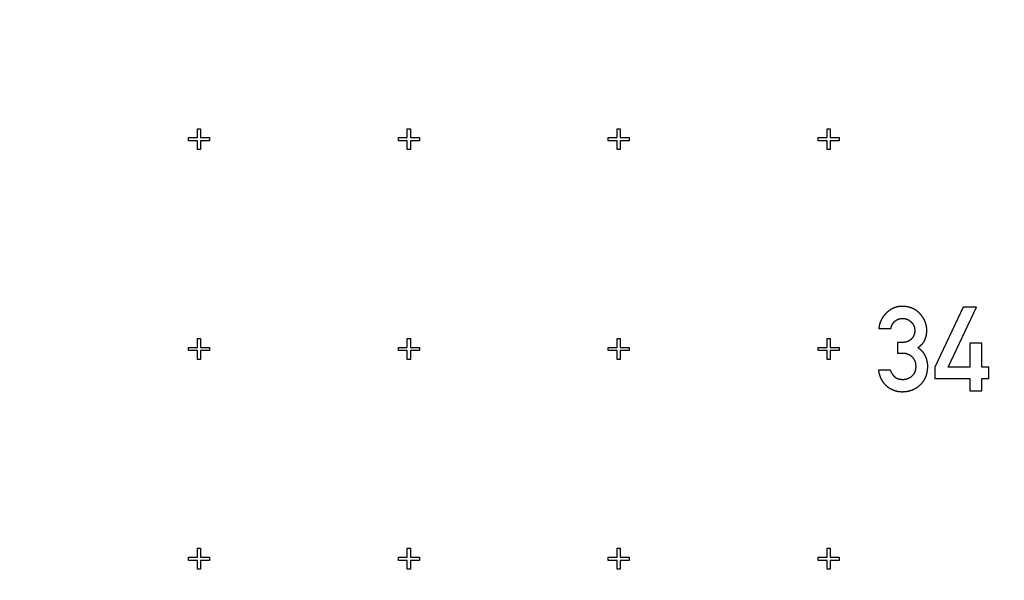
# Model space of a CAD drawing. Extents: x 0 to 420, y 0 to 297.
# Drawn here: x 210 to 215, y 147 to 150 of the extents above; entities that cross this region are included whole.
import ezdxf

# ---------------------------------------------------------------- set-up
doc = ezdxf.new("R2010")
doc.units = 0
doc.header["$LTSCALE"] = 23.1
doc.linetypes.add('PHANTOM', pattern=[0.8, 0.45, -0.05, 0.1, -0.05, 0.1, -0.05])
doc.layers.get('0').update_dxf_attribs({"linetype": 'CONTINUOUS'})
doc.layers.add('DEFAULT_3', color=7, linetype='PHANTOM')

msp = doc.modelspace()

# ---------------------------------------------------------------- linework, layer by layer
at = {"color": 7, "linetype": 'CONTINUOUS'}
for p, q in [((211.2691, 149.3053), (211.2841, 149.3053)), ((211.2691, 149.2628), (211.2691, 149.3053)), ((211.2841, 149.3053), (211.2841, 149.2628)), ((212.2691, 149.3053), (212.2841, 149.3053)), ((212.2691, 149.2628), (212.2691, 149.3053)), ((212.2841, 149.3053), (212.2841, 149.2628)), ((213.2691, 149.3053), (213.2841, 149.3053)), ((213.2691, 149.2628), (213.2691, 149.3053)), ((213.2841, 149.3053), (213.2841, 149.2628)), ((214.2691, 149.3053), (214.2841, 149.3053)), ((214.2691, 149.2628), (214.2691, 149.3053)), ((214.2841, 149.3053), (214.2841, 149.2628)), ((211.2266, 149.2628), (211.2691, 149.2628)), ((211.2266, 149.2478), (211.2266, 149.2628)), ((211.2691, 149.2478), (211.2266, 149.2478)), ((211.2691, 149.2053), (211.2691, 149.2478)), ((211.2841, 149.2628), (211.3266, 149.2628)), ((211.3266, 149.2478), (211.2841, 149.2478)), ((211.2841, 149.2478), (211.2841, 149.2053)), ((211.3266, 149.2628), (211.3266, 149.2478)), ((212.2266, 149.2628), (212.2691, 149.2628)), ((212.2266, 149.2478), (212.2266, 149.2628)), ((212.2691, 149.2478), (212.2266, 149.2478)), ((212.2691, 149.2053), (212.2691, 149.2478)), ((212.2841, 149.2628), (212.3266, 149.2628)), ((212.3266, 149.2478), (212.2841, 149.2478)), ((212.2841, 149.2478), (212.2841, 149.2053)), ((212.3266, 149.2628), (212.3266, 149.2478)), ((213.2266, 149.2628), (213.2691, 149.2628)), ((213.2266, 149.2478), (213.2266, 149.2628)), ((213.2691, 149.2478), (213.2266, 149.2478)), ((213.2691, 149.2053), (213.2691, 149.2478)), ((213.2841, 149.2628), (213.3266, 149.2628)), ((213.3266, 149.2478), (213.2841, 149.2478)), ((213.2841, 149.2478), (213.2841, 149.2053)), ((213.3266, 149.2628), (213.3266, 149.2478)), ((214.2266, 149.2628), (214.2691, 149.2628)), ((214.2266, 149.2478), (214.2266, 149.2628)), ((214.2691, 149.2478), (214.2266, 149.2478)), ((214.2691, 149.2053), (214.2691, 149.2478)), ((214.2841, 149.2628), (214.3266, 149.2628)), ((214.3266, 149.2478), (214.2841, 149.2478)), ((214.2841, 149.2478), (214.2841, 149.2053)), ((214.3266, 149.2628), (214.3266, 149.2478)), ((211.2841, 149.2053), (211.2691, 149.2053)), ((212.2841, 149.2053), (212.2691, 149.2053)), ((213.2841, 149.2053), (213.2691, 149.2053)), ((214.2841, 149.2053), (214.2691, 149.2053)), ((214.9169, 148.4548), (214.783, 148.1684)), ((214.8456, 148.1684), (214.9808, 148.4548)), ((214.9808, 148.4548), (214.9169, 148.4548)), ((214.5161, 148.3527), (214.5734, 148.3527)), ((211.2691, 148.3053), (211.2841, 148.3053)), ((211.2691, 148.2628), (211.2691, 148.3053)), ((211.2841, 148.3053), (211.2841, 148.2628)), ((212.2691, 148.3053), (212.2841, 148.3053)), ((212.2691, 148.2628), (212.2691, 148.3053)), ((212.2841, 148.3053), (212.2841, 148.2628)), ((213.2691, 148.3053), (213.2841, 148.3053)), ((213.2691, 148.2628), (213.2691, 148.3053)), ((213.2841, 148.3053), (213.2841, 148.2628)), ((214.2691, 148.3053), (214.2841, 148.3053)), ((214.2691, 148.2628), (214.2691, 148.3053)), ((214.2841, 148.3053), (214.2841, 148.2628)), ((211.2266, 148.2628), (211.2691, 148.2628)), ((211.2266, 148.2478), (211.2266, 148.2628)), ((211.2691, 148.2478), (211.2266, 148.2478)), ((211.2691, 148.2053), (211.2691, 148.2478)), ((211.2841, 148.2628), (211.3266, 148.2628)), ((211.3266, 148.2478), (211.2841, 148.2478)), ((211.2841, 148.2478), (211.2841, 148.2053)), ((211.3266, 148.2628), (211.3266, 148.2478)), ((212.2266, 148.2628), (212.2691, 148.2628)), ((212.2266, 148.2478), (212.2266, 148.2628)), ((212.2691, 148.2478), (212.2266, 148.2478)), ((212.2691, 148.2053), (212.2691, 148.2478)), ((212.2841, 148.2628), (212.3266, 148.2628)), ((212.3266, 148.2478), (212.2841, 148.2478)), ((212.2841, 148.2478), (212.2841, 148.2053)), ((212.3266, 148.2628), (212.3266, 148.2478)), ((213.2266, 148.2628), (213.2691, 148.2628)), ((213.2266, 148.2478), (213.2266, 148.2628)), ((213.2691, 148.2478), (213.2266, 148.2478)), ((213.2691, 148.2053), (213.2691, 148.2478)), ((213.2841, 148.2628), (213.3266, 148.2628)), ((213.3266, 148.2478), (213.2841, 148.2478)), ((213.2841, 148.2478), (213.2841, 148.2053)), ((213.3266, 148.2628), (213.3266, 148.2478)), ((214.2266, 148.2628), (214.2691, 148.2628)), ((214.2266, 148.2478), (214.2266, 148.2628)), ((214.2691, 148.2478), (214.2266, 148.2478)), ((214.2691, 148.2053), (214.2691, 148.2478)), ((214.2841, 148.2628), (214.3266, 148.2628)), ((214.3266, 148.2478), (214.2841, 148.2478)), ((214.2841, 148.2478), (214.2841, 148.2053)), ((214.3266, 148.2628), (214.3266, 148.2478)), ((214.6253, 148.2863), (214.6055, 148.2863)), ((214.6055, 148.2863), (214.6055, 148.2359)), ((215.0072, 148.2836), (214.9498, 148.2836)), ((214.9498, 148.2836), (214.9498, 148.1684)), ((215.0072, 148.1684), (215.0072, 148.2836)), ((211.2841, 148.2053), (211.2691, 148.2053)), ((212.2841, 148.2053), (212.2691, 148.2053)), ((213.2841, 148.2053), (213.2691, 148.2053)), ((214.2841, 148.2053), (214.2691, 148.2053)), ((214.6055, 148.2359), (214.6297, 148.2359)), ((214.5712, 148.1544), (214.5139, 148.1544)), ((214.783, 148.1684), (214.783, 148.1143)), ((214.9498, 148.1684), (214.8456, 148.1684)), ((215.0393, 148.1684), (215.0072, 148.1684)), ((215.0393, 148.1143), (215.0393, 148.1684)), ((214.783, 148.1143), (214.9498, 148.1143)), ((214.9498, 148.1143), (214.9498, 148.0551)), ((215.0072, 148.1143), (215.0393, 148.1143)), ((215.0072, 148.0551), (215.0072, 148.1143)), ((214.9498, 148.0551), (215.0072, 148.0551)), ((211.2691, 147.3053), (211.2841, 147.3053)), ((211.2691, 147.2628), (211.2691, 147.3053)), ((211.2841, 147.3053), (211.2841, 147.2628)), ((212.2691, 147.3053), (212.2841, 147.3053)), ((212.2691, 147.2628), (212.2691, 147.3053)), ((212.2841, 147.3053), (212.2841, 147.2628)), ((213.2691, 147.3053), (213.2841, 147.3053)), ((213.2691, 147.2628), (213.2691, 147.3053)), ((213.2841, 147.3053), (213.2841, 147.2628)), ((214.2691, 147.3053), (214.2841, 147.3053)), ((214.2691, 147.2628), (214.2691, 147.3053)), ((214.2841, 147.3053), (214.2841, 147.2628)), ((211.2266, 147.2628), (211.2691, 147.2628)), ((211.2266, 147.2478), (211.2266, 147.2628)), ((211.2841, 147.2628), (211.3266, 147.2628)), ((211.3266, 147.2628), (211.3266, 147.2478)), ((212.2266, 147.2628), (212.2691, 147.2628)), ((212.2266, 147.2478), (212.2266, 147.2628)), ((212.2841, 147.2628), (212.3266, 147.2628)), ((212.3266, 147.2628), (212.3266, 147.2478)), ((213.2266, 147.2628), (213.2691, 147.2628)), ((213.2266, 147.2478), (213.2266, 147.2628)), ((213.2841, 147.2628), (213.3266, 147.2628)), ((213.3266, 147.2628), (213.3266, 147.2478)), ((214.2266, 147.2628), (214.2691, 147.2628)), ((214.2266, 147.2478), (214.2266, 147.2628)), ((214.2841, 147.2628), (214.3266, 147.2628)), ((214.3266, 147.2628), (214.3266, 147.2478)), ((211.2691, 147.2478), (211.2266, 147.2478)), ((211.2691, 147.2053), (211.2691, 147.2478)), ((211.3266, 147.2478), (211.2841, 147.2478)), ((211.2841, 147.2478), (211.2841, 147.2053)), ((212.2691, 147.2478), (212.2266, 147.2478)), ((212.2691, 147.2053), (212.2691, 147.2478)), ((212.3266, 147.2478), (212.2841, 147.2478)), ((212.2841, 147.2478), (212.2841, 147.2053)), ((213.2691, 147.2478), (213.2266, 147.2478)), ((213.2691, 147.2053), (213.2691, 147.2478)), ((213.3266, 147.2478), (213.2841, 147.2478)), ((213.2841, 147.2478), (213.2841, 147.2053)), ((214.2691, 147.2478), (214.2266, 147.2478)), ((214.2691, 147.2053), (214.2691, 147.2478)), ((214.3266, 147.2478), (214.2841, 147.2478)), ((214.2841, 147.2478), (214.2841, 147.2053)), ((211.2841, 147.2053), (211.2691, 147.2053)), ((212.2841, 147.2053), (212.2691, 147.2053)), ((213.2841, 147.2053), (213.2691, 147.2053)), ((214.2841, 147.2053), (214.2691, 147.2053))]:
    msp.add_line(p, q, dxfattribs=at)
for points in [[(214.6264, 148.4583), (214.625, 148.4583), (214.6236, 148.4583), (214.6222, 148.4583), (214.6208, 148.4582), (214.6195, 148.4581), (214.6181, 148.458), (214.6168, 148.4579), (214.6155, 148.4578), (214.6142, 148.4577), (214.6128, 148.4575), (214.6115, 148.4573), (214.6103, 148.4572), (214.609, 148.457), (214.6077, 148.4567), (214.6064, 148.4565), (214.6052, 148.4563), (214.6039, 148.456), (214.6027, 148.4557), (214.6015, 148.4554), (214.6002, 148.4551), (214.599, 148.4548), (214.5978, 148.4544), (214.5966, 148.4541), (214.5954, 148.4537), (214.5942, 148.4533), (214.593, 148.4529), (214.5918, 148.4525), (214.5906, 148.4521), (214.5894, 148.4516), (214.5882, 148.4512), (214.5871, 148.4507), (214.5859, 148.4502), (214.5847, 148.4497), (214.5836, 148.4492), (214.5824, 148.4486), (214.5812, 148.4481), (214.5801, 148.4475), (214.5789, 148.4469), (214.5778, 148.4463), (214.5766, 148.4456), (214.5755, 148.445), (214.5743, 148.4443), (214.5732, 148.4436), (214.572, 148.4429), (214.5709, 148.4422), (214.5698, 148.4415), (214.5686, 148.4407), (214.5675, 148.4399), (214.5663, 148.4391), (214.5652, 148.4383), (214.5641, 148.4374), (214.5629, 148.4366), (214.5618, 148.4357), (214.5606, 148.4347), (214.5595, 148.4338), (214.5584, 148.4328), (214.5572, 148.4319), (214.5561, 148.4308), (214.5549, 148.4298), (214.5538, 148.4287), (214.5526, 148.4276), (214.5515, 148.4265)], [(214.712, 148.423), (214.711, 148.424), (214.7101, 148.425), (214.7091, 148.426), (214.7082, 148.427), (214.7072, 148.4279), (214.7062, 148.4289), (214.7052, 148.4298), (214.7042, 148.4307), (214.7032, 148.4316), (214.7023, 148.4325), (214.7012, 148.4333), (214.7002, 148.4341), (214.6992, 148.435), (214.6982, 148.4358), (214.6972, 148.4366), (214.6961, 148.4373), (214.6951, 148.4381), (214.694, 148.4388), (214.693, 148.4396), (214.6919, 148.4403), (214.6908, 148.441), (214.6898, 148.4417), (214.6887, 148.4423), (214.6876, 148.443), (214.6865, 148.4436), (214.6854, 148.4443), (214.6842, 148.4449), (214.6831, 148.4455), (214.682, 148.4461), (214.6808, 148.4467), (214.6796, 148.4472), (214.6785, 148.4478), (214.6773, 148.4483), (214.6761, 148.4488), (214.6749, 148.4494), (214.6737, 148.4499), (214.6724, 148.4503), (214.6712, 148.4508), (214.6699, 148.4513), (214.6687, 148.4517), (214.6674, 148.4522), (214.6661, 148.4526), (214.6648, 148.453), (214.6635, 148.4534), (214.6622, 148.4538), (214.6608, 148.4541), (214.6594, 148.4545), (214.6581, 148.4548), (214.6567, 148.4551), (214.6552, 148.4555), (214.6538, 148.4557), (214.6524, 148.456), (214.6509, 148.4563), (214.6494, 148.4566), (214.6479, 148.4568), (214.6464, 148.457), (214.6448, 148.4572), (214.6433, 148.4574), (214.6417, 148.4576), (214.6401, 148.4577), (214.6385, 148.4579), (214.6368, 148.458), (214.6351, 148.4581), (214.6334, 148.4582), (214.6317, 148.4583), (214.63, 148.4583), (214.6282, 148.4583), (214.6264, 148.4583)], [(214.5515, 148.4265), (214.5503, 148.4253), (214.5491, 148.4241), (214.548, 148.4229), (214.5469, 148.4217), (214.5458, 148.4206), (214.5447, 148.4194), (214.5437, 148.4182), (214.5427, 148.417), (214.5417, 148.4158), (214.5407, 148.4146), (214.5398, 148.4134), (214.5388, 148.4122), (214.5379, 148.411), (214.5371, 148.4098), (214.5362, 148.4086), (214.5354, 148.4074), (214.5346, 148.4062), (214.5338, 148.4049), (214.533, 148.4037), (214.5322, 148.4025), (214.5315, 148.4013), (214.5308, 148.4001), (214.5301, 148.3989), (214.5294, 148.3976), (214.5287, 148.3964), (214.5281, 148.3952), (214.5274, 148.3939), (214.5268, 148.3927), (214.5262, 148.3915), (214.5257, 148.3902), (214.5251, 148.389), (214.5246, 148.3877), (214.524, 148.3865), (214.5235, 148.3852), (214.523, 148.3839), (214.5226, 148.3826), (214.5221, 148.3814), (214.5217, 148.3801), (214.5212, 148.3788), (214.5208, 148.3775), (214.5204, 148.3762), (214.52, 148.3749), (214.5197, 148.3735), (214.5193, 148.3722), (214.519, 148.3709), (214.5187, 148.3695), (214.5184, 148.3682), (214.5181, 148.3668), (214.5178, 148.3655), (214.5175, 148.3641), (214.5173, 148.3627), (214.5171, 148.3613), (214.5169, 148.3599), (214.5167, 148.3585), (214.5165, 148.3571), (214.5164, 148.3556), (214.5162, 148.3542), (214.5161, 148.3527)], [(214.5734, 148.3527), (214.5737, 148.3539), (214.5739, 148.355), (214.5741, 148.356), (214.5744, 148.3571), (214.5746, 148.3581), (214.5749, 148.3591), (214.5752, 148.3601), (214.5755, 148.3611), (214.5758, 148.362), (214.5761, 148.363), (214.5764, 148.3639), (214.5767, 148.3648), (214.577, 148.3656), (214.5774, 148.3665), (214.5777, 148.3673), (214.5781, 148.3681), (214.5784, 148.3689), (214.5788, 148.3697), (214.5792, 148.3705), (214.5795, 148.3712), (214.5799, 148.372), (214.5803, 148.3727), (214.5807, 148.3734), (214.5811, 148.3741), (214.5815, 148.3748), (214.582, 148.3755), (214.5824, 148.3762), (214.5828, 148.3768), (214.5833, 148.3775), (214.5837, 148.3781), (214.5842, 148.3787), (214.5846, 148.3793), (214.5851, 148.3799), (214.5856, 148.3805), (214.586, 148.3811), (214.5865, 148.3817), (214.587, 148.3823), (214.5875, 148.3828), (214.5881, 148.3834), (214.5886, 148.3839), (214.5891, 148.3845), (214.5897, 148.385), (214.5902, 148.3855), (214.5908, 148.386), (214.5913, 148.3865), (214.5919, 148.387), (214.5925, 148.3875), (214.5931, 148.388), (214.5937, 148.3884), (214.5943, 148.3889)], [(214.5943, 148.3889), (214.5951, 148.3895), (214.5959, 148.3901), (214.5967, 148.3906), (214.5975, 148.3912), (214.5983, 148.3917), (214.5991, 148.3922), (214.5999, 148.3927), (214.6007, 148.3932), (214.6015, 148.3936), (214.6023, 148.3941), (214.6031, 148.3945), (214.6038, 148.3949), (214.6046, 148.3953), (214.6054, 148.3957), (214.6062, 148.396), (214.607, 148.3964), (214.6077, 148.3967), (214.6085, 148.397), (214.6093, 148.3973), (214.61, 148.3976), (214.6108, 148.3979), (214.6116, 148.3982), (214.6123, 148.3984), (214.6131, 148.3987), (214.6139, 148.3989), (214.6147, 148.3991), (214.6154, 148.3993), (214.6162, 148.3995), (214.617, 148.3997), (214.6177, 148.3999), (214.6185, 148.4), (214.6193, 148.4002), (214.62, 148.4003), (214.6208, 148.4004), (214.6216, 148.4005), (214.6223, 148.4006), (214.6231, 148.4007), (214.6239, 148.4008), (214.6247, 148.4009), (214.6254, 148.4009), (214.6262, 148.401), (214.627, 148.401), (214.6278, 148.401), (214.6286, 148.401)], [(214.6286, 148.401), (214.6295, 148.401), (214.6305, 148.401), (214.6314, 148.4009), (214.6323, 148.4009), (214.6332, 148.4008), (214.6341, 148.4008), (214.635, 148.4007), (214.6358, 148.4006), (214.6367, 148.4005), (214.6376, 148.4004), (214.6384, 148.4002), (214.6393, 148.4001), (214.6401, 148.3999), (214.641, 148.3998), (214.6418, 148.3996), (214.6426, 148.3994), (214.6434, 148.3992), (214.6442, 148.399), (214.645, 148.3988), (214.6458, 148.3985), (214.6466, 148.3983), (214.6474, 148.398), (214.6482, 148.3977), (214.649, 148.3975), (214.6497, 148.3972), (214.6505, 148.3969), (214.6513, 148.3965), (214.6521, 148.3962), (214.6528, 148.3959), (214.6536, 148.3955), (214.6543, 148.3952), (214.6551, 148.3948), (214.6558, 148.3944), (214.6566, 148.394), (214.6573, 148.3936), (214.658, 148.3931), (214.6588, 148.3927), (214.6595, 148.3922), (214.6603, 148.3918), (214.661, 148.3913), (214.6617, 148.3908), (214.6624, 148.3902), (214.6632, 148.3897), (214.6639, 148.3892), (214.6646, 148.3886), (214.6653, 148.388), (214.6661, 148.3874), (214.6668, 148.3868), (214.6675, 148.3862), (214.6682, 148.3856), (214.6689, 148.3849), (214.6697, 148.3842)], [(214.6697, 148.3842), (214.6703, 148.3835), (214.671, 148.3829), (214.6716, 148.3822), (214.6723, 148.3816), (214.6729, 148.3809), (214.6734, 148.3802), (214.674, 148.3796), (214.6746, 148.3789), (214.6751, 148.3782), (214.6757, 148.3775), (214.6762, 148.3769), (214.6767, 148.3762), (214.6772, 148.3755), (214.6776, 148.3748), (214.6781, 148.3741), (214.6785, 148.3734), (214.679, 148.3728), (214.6794, 148.3721), (214.6798, 148.3714), (214.6802, 148.3707), (214.6806, 148.37), (214.681, 148.3692), (214.6813, 148.3685), (214.6817, 148.3678), (214.682, 148.3671), (214.6823, 148.3664), (214.6826, 148.3656), (214.683, 148.3649), (214.6832, 148.3642), (214.6835, 148.3634), (214.6838, 148.3627), (214.6841, 148.3619), (214.6843, 148.3611), (214.6846, 148.3604), (214.6848, 148.3596), (214.685, 148.3588), (214.6852, 148.358), (214.6854, 148.3572), (214.6856, 148.3564), (214.6858, 148.3556), (214.6859, 148.3547), (214.6861, 148.3539), (214.6862, 148.3531), (214.6864, 148.3522), (214.6865, 148.3514), (214.6866, 148.3505), (214.6867, 148.3496), (214.6868, 148.3487), (214.6868, 148.3478), (214.6869, 148.3469), (214.687, 148.346), (214.687, 148.345), (214.687, 148.3441), (214.687, 148.3431)], [(214.7444, 148.3442), (214.7443, 148.3456), (214.7443, 148.3471), (214.7443, 148.3485), (214.7442, 148.3498), (214.7441, 148.3512), (214.744, 148.3526), (214.7439, 148.354), (214.7438, 148.3553), (214.7437, 148.3567), (214.7435, 148.358), (214.7433, 148.3594), (214.7431, 148.3607), (214.7429, 148.362), (214.7427, 148.3634), (214.7425, 148.3647), (214.7422, 148.366), (214.7419, 148.3673), (214.7416, 148.3686), (214.7413, 148.3699), (214.741, 148.3712), (214.7407, 148.3725), (214.7403, 148.3738), (214.7399, 148.3751), (214.7396, 148.3764), (214.7391, 148.3776), (214.7387, 148.3789), (214.7383, 148.3802), (214.7378, 148.3815), (214.7373, 148.3827), (214.7369, 148.384), (214.7363, 148.3853), (214.7358, 148.3866), (214.7353, 148.3878), (214.7347, 148.3891), (214.7341, 148.3904), (214.7335, 148.3916), (214.7329, 148.3929), (214.7322, 148.3942), (214.7316, 148.3955), (214.7309, 148.3967), (214.7302, 148.398), (214.7294, 148.3993), (214.7287, 148.4006), (214.7279, 148.4019), (214.7271, 148.4031), (214.7263, 148.4044), (214.7254, 148.4057), (214.7246, 148.407), (214.7237, 148.4083), (214.7228, 148.4096), (214.7218, 148.4109), (214.7208, 148.4123), (214.7198, 148.4136), (214.7188, 148.4149), (214.7177, 148.4162), (214.7167, 148.4176), (214.7155, 148.4189), (214.7144, 148.4202), (214.7132, 148.4216), (214.712, 148.423)], [(214.687, 148.3431), (214.687, 148.3421), (214.687, 148.3412), (214.687, 148.3402), (214.6869, 148.3393), (214.6868, 148.3383), (214.6868, 148.3374), (214.6867, 148.3365), (214.6866, 148.3356), (214.6865, 148.3347), (214.6864, 148.3339), (214.6862, 148.333), (214.6861, 148.3321), (214.6859, 148.3313), (214.6858, 148.3305), (214.6856, 148.3296), (214.6854, 148.3288), (214.6852, 148.328), (214.685, 148.3272), (214.6848, 148.3264), (214.6846, 148.3256), (214.6843, 148.3248), (214.6841, 148.3241), (214.6838, 148.3233), (214.6835, 148.3225), (214.6833, 148.3218), (214.683, 148.321), (214.6827, 148.3203), (214.6824, 148.3196), (214.682, 148.3188), (214.6817, 148.3181), (214.6814, 148.3174), (214.681, 148.3167), (214.6806, 148.316), (214.6803, 148.3153), (214.6799, 148.3146), (214.6795, 148.3139), (214.6791, 148.3132), (214.6787, 148.3126), (214.6782, 148.3119), (214.6778, 148.3112), (214.6773, 148.3106), (214.6769, 148.3099), (214.6764, 148.3092), (214.6759, 148.3086), (214.6754, 148.3079), (214.6749, 148.3073), (214.6744, 148.3066), (214.6738, 148.306), (214.6733, 148.3054), (214.6727, 148.3047), (214.6721, 148.3041), (214.6715, 148.3035), (214.6709, 148.3029), (214.6703, 148.3022)], [(214.7353, 148.2992), (214.7359, 148.3006), (214.7364, 148.302), (214.7369, 148.3034), (214.7375, 148.3048), (214.7379, 148.3062), (214.7384, 148.3076), (214.7389, 148.309), (214.7393, 148.3103), (214.7397, 148.3117), (214.7401, 148.3131), (214.7405, 148.3145), (214.7408, 148.3159), (214.7412, 148.3173), (214.7415, 148.3187), (214.7418, 148.3201), (214.7421, 148.3215), (214.7424, 148.3229), (214.7426, 148.3243), (214.7429, 148.3257), (214.7431, 148.3271), (214.7433, 148.3285), (214.7435, 148.33), (214.7436, 148.3314), (214.7438, 148.3328), (214.7439, 148.3342), (214.744, 148.3356), (214.7441, 148.337), (214.7442, 148.3385), (214.7443, 148.3399), (214.7443, 148.3413), (214.7443, 148.3428), (214.7444, 148.3442)], [(214.6703, 148.3022), (214.6697, 148.3017), (214.6692, 148.3012), (214.6686, 148.3007), (214.668, 148.3002), (214.6674, 148.2997), (214.6668, 148.2992), (214.6662, 148.2987), (214.6656, 148.2982), (214.665, 148.2978), (214.6644, 148.2973), (214.6638, 148.2969), (214.6631, 148.2964), (214.6625, 148.296), (214.6618, 148.2956), (214.6612, 148.2952), (214.6605, 148.2948), (214.6598, 148.2944), (214.6591, 148.294), (214.6585, 148.2936), (214.6577, 148.2933), (214.657, 148.2929), (214.6563, 148.2926), (214.6556, 148.2922), (214.6548, 148.2919), (214.6541, 148.2915), (214.6533, 148.2912), (214.6525, 148.2909), (214.6517, 148.2906), (214.6509, 148.2903), (214.6501, 148.29), (214.6493, 148.2898), (214.6484, 148.2895), (214.6476, 148.2892), (214.6467, 148.289), (214.6458, 148.2888), (214.6449, 148.2885), (214.644, 148.2883), (214.643, 148.2881), (214.6421, 148.2879), (214.6411, 148.2877), (214.6401, 148.2875), (214.6391, 148.2874), (214.6381, 148.2872), (214.637, 148.2871), (214.636, 148.2869), (214.6349, 148.2868), (214.6337, 148.2867), (214.6326, 148.2866), (214.6315, 148.2865), (214.6303, 148.2865), (214.6291, 148.2864), (214.6278, 148.2864), (214.6266, 148.2863), (214.6253, 148.2863)], [(214.7016, 148.2616), (214.7028, 148.2624), (214.704, 148.2632), (214.7052, 148.264), (214.7063, 148.2648), (214.7074, 148.2656), (214.7085, 148.2664), (214.7096, 148.2672), (214.7106, 148.268), (214.7116, 148.2688), (214.7126, 148.2696), (214.7136, 148.2704), (214.7145, 148.2712), (214.7154, 148.272), (214.7163, 148.2728), (214.7172, 148.2736), (214.718, 148.2744), (214.7188, 148.2752), (214.7196, 148.276), (214.7204, 148.2768), (214.7212, 148.2776), (214.7219, 148.2784), (214.7226, 148.2792), (214.7234, 148.28), (214.724, 148.2809), (214.7247, 148.2817), (214.7254, 148.2825), (214.726, 148.2833), (214.7266, 148.2841), (214.7272, 148.2849), (214.7278, 148.2858), (214.7284, 148.2866), (214.729, 148.2874), (214.7295, 148.2882), (214.73, 148.2891), (214.7305, 148.2899), (214.731, 148.2907), (214.7315, 148.2916), (214.732, 148.2924), (214.7325, 148.2932), (214.7329, 148.2941), (214.7333, 148.2949), (214.7338, 148.2958), (214.7342, 148.2966), (214.7346, 148.2975), (214.7349, 148.2984), (214.7353, 148.2992)], [(214.7376, 148.2218), (214.7371, 148.2228), (214.7367, 148.2237), (214.7362, 148.2247), (214.7357, 148.2257), (214.7352, 148.2266), (214.7346, 148.2276), (214.7341, 148.2286), (214.7335, 148.2295), (214.733, 148.2304), (214.7324, 148.2314), (214.7318, 148.2323), (214.7312, 148.2332), (214.7306, 148.2342), (214.7299, 148.2351), (214.7293, 148.236), (214.7286, 148.2369), (214.7279, 148.2378), (214.7272, 148.2387), (214.7265, 148.2396), (214.7257, 148.2405), (214.725, 148.2414), (214.7242, 148.2423), (214.7234, 148.2432), (214.7226, 148.2441), (214.7218, 148.245), (214.7209, 148.2459), (214.72, 148.2467), (214.7191, 148.2476), (214.7182, 148.2485), (214.7173, 148.2494), (214.7163, 148.2503), (214.7154, 148.2512), (214.7144, 148.252), (214.7133, 148.2529), (214.7123, 148.2538), (214.7112, 148.2547), (214.7101, 148.2555), (214.709, 148.2564), (214.7078, 148.2573), (214.7066, 148.2581), (214.7054, 148.259), (214.7042, 148.2599), (214.7029, 148.2608), (214.7016, 148.2616)], [(214.6297, 148.2359), (214.6307, 148.2358), (214.6317, 148.2358), (214.6327, 148.2358), (214.6337, 148.2357), (214.6346, 148.2357), (214.6356, 148.2356), (214.6365, 148.2355), (214.6375, 148.2354), (214.6384, 148.2353), (214.6393, 148.2352), (214.6402, 148.235), (214.6411, 148.2349), (214.642, 148.2347), (214.6429, 148.2346), (214.6438, 148.2344), (214.6447, 148.2342), (214.6456, 148.234), (214.6464, 148.2338), (214.6473, 148.2335), (214.6481, 148.2333), (214.649, 148.233), (214.6498, 148.2328), (214.6506, 148.2325), (214.6515, 148.2322), (214.6523, 148.2319), (214.6531, 148.2316), (214.6539, 148.2312), (214.6547, 148.2309), (214.6555, 148.2306), (214.6563, 148.2302), (214.6571, 148.2298), (214.6579, 148.2294), (214.6587, 148.229), (214.6595, 148.2286), (214.6602, 148.2282), (214.661, 148.2278), (214.6618, 148.2273), (214.6625, 148.2269), (214.6633, 148.2264), (214.6641, 148.2259), (214.6648, 148.2254), (214.6656, 148.2249), (214.6663, 148.2243), (214.6671, 148.2238), (214.6678, 148.2232), (214.6686, 148.2226), (214.6693, 148.2221), (214.6701, 148.2214), (214.6708, 148.2208), (214.6716, 148.2202), (214.6723, 148.2195), (214.673, 148.2188)], [(214.673, 148.2188), (214.6736, 148.2183), (214.6742, 148.2177), (214.6748, 148.2171), (214.6754, 148.2165), (214.6759, 148.216), (214.6765, 148.2154), (214.677, 148.2148), (214.6775, 148.2142), (214.678, 148.2135), (214.6785, 148.2129), (214.679, 148.2123), (214.6795, 148.2117), (214.68, 148.211), (214.6804, 148.2104), (214.6809, 148.2097), (214.6813, 148.2091), (214.6818, 148.2084), (214.6822, 148.2077), (214.6826, 148.2071), (214.683, 148.2064), (214.6834, 148.2057), (214.6838, 148.205), (214.6842, 148.2043), (214.6846, 148.2035), (214.6849, 148.2028), (214.6853, 148.2021), (214.6856, 148.2013), (214.686, 148.2006), (214.6863, 148.1998), (214.6866, 148.199), (214.6869, 148.1983), (214.6872, 148.1975), (214.6875, 148.1967), (214.6878, 148.1958), (214.6881, 148.195), (214.6883, 148.1942), (214.6886, 148.1933), (214.6888, 148.1925), (214.6891, 148.1916), (214.6893, 148.1907), (214.6895, 148.1898), (214.6897, 148.1889), (214.6899, 148.188), (214.6901, 148.187), (214.6903, 148.1861), (214.6904, 148.1851), (214.6906, 148.1841), (214.6907, 148.1831), (214.6908, 148.1821), (214.691, 148.1811), (214.6911, 148.18), (214.6911, 148.179), (214.6912, 148.1779), (214.6913, 148.1768), (214.6913, 148.1757), (214.6914, 148.1745), (214.6914, 148.1734), (214.6914, 148.1722)], [(214.7487, 148.1741), (214.7487, 148.1754), (214.7487, 148.1766), (214.7487, 148.1778), (214.7486, 148.1791), (214.7486, 148.1803), (214.7485, 148.1815), (214.7484, 148.1828), (214.7483, 148.184), (214.7481, 148.1853), (214.748, 148.1866), (214.7478, 148.1878), (214.7476, 148.1891), (214.7474, 148.1904), (214.7472, 148.1917), (214.747, 148.1929), (214.7467, 148.1942), (214.7465, 148.1955), (214.7462, 148.1968), (214.7459, 148.1982), (214.7455, 148.1995), (214.7452, 148.2008), (214.7448, 148.2021), (214.7445, 148.2035), (214.7441, 148.2048), (214.7437, 148.2062), (214.7432, 148.2076), (214.7428, 148.2089), (214.7423, 148.2103), (214.7418, 148.2117), (214.7412, 148.2131), (214.7407, 148.2145), (214.7401, 148.216), (214.7395, 148.2174), (214.7389, 148.2189), (214.7383, 148.2203), (214.7376, 148.2218)], [(214.5139, 148.1544), (214.5142, 148.1524), (214.5146, 148.1505), (214.5149, 148.1485), (214.5153, 148.1467), (214.5157, 148.1448), (214.5161, 148.143), (214.5165, 148.1413), (214.5169, 148.1395), (214.5173, 148.1378), (214.5178, 148.1361), (214.5182, 148.1345), (214.5187, 148.1329), (214.5192, 148.1313), (214.5197, 148.1297), (214.5202, 148.1282), (214.5207, 148.1267), (214.5213, 148.1252), (214.5218, 148.1237), (214.5224, 148.1223), (214.5229, 148.1208), (214.5235, 148.1194), (214.5241, 148.1181), (214.5247, 148.1167), (214.5253, 148.1154), (214.5259, 148.1141), (214.5266, 148.1128), (214.5272, 148.1115), (214.5278, 148.1102), (214.5285, 148.109), (214.5292, 148.1078), (214.5299, 148.1066), (214.5305, 148.1054), (214.5312, 148.1042), (214.532, 148.1031), (214.5327, 148.1019), (214.5334, 148.1008), (214.5341, 148.0997), (214.5349, 148.0986), (214.5357, 148.0975), (214.5364, 148.0965), (214.5372, 148.0954), (214.538, 148.0944), (214.5388, 148.0934), (214.5396, 148.0924), (214.5404, 148.0914), (214.5413, 148.0904), (214.5421, 148.0894), (214.543, 148.0885), (214.5439, 148.0875), (214.5447, 148.0866), (214.5456, 148.0856), (214.5465, 148.0847), (214.5475, 148.0838), (214.5484, 148.0829), (214.5493, 148.0821), (214.5503, 148.0812), (214.5512, 148.0803), (214.5522, 148.0795), (214.5532, 148.0787), (214.5542, 148.0778)], [(214.5926, 148.1211), (214.5919, 148.1217), (214.5913, 148.1224), (214.5906, 148.123), (214.59, 148.1237), (214.5893, 148.1243), (214.5887, 148.125), (214.588, 148.1257), (214.5874, 148.1264), (214.5868, 148.1272), (214.5861, 148.1279), (214.5855, 148.1287), (214.5849, 148.1295), (214.5843, 148.1303), (214.5837, 148.1311), (214.5831, 148.1319), (214.5825, 148.1328), (214.5818, 148.1337), (214.5812, 148.1345), (214.5807, 148.1355), (214.5801, 148.1364), (214.5795, 148.1373), (214.5789, 148.1383), (214.5783, 148.1393), (214.5777, 148.1403), (214.5772, 148.1414), (214.5766, 148.1424), (214.576, 148.1435), (214.5755, 148.1446), (214.5749, 148.1457), (214.5744, 148.1469), (214.5738, 148.1481), (214.5733, 148.1493), (214.5728, 148.1505), (214.5723, 148.1518), (214.5717, 148.1531), (214.5712, 148.1544)], [(214.6914, 148.1722), (214.6914, 148.171), (214.6914, 148.1699), (214.6913, 148.1687), (214.6913, 148.1676), (214.6912, 148.1665), (214.6911, 148.1654), (214.6911, 148.1643), (214.6909, 148.1633), (214.6908, 148.1622), (214.6907, 148.1612), (214.6906, 148.1602), (214.6904, 148.1592), (214.6902, 148.1583), (214.6901, 148.1573), (214.6899, 148.1564), (214.6897, 148.1555), (214.6895, 148.1545), (214.6893, 148.1536), (214.689, 148.1528), (214.6888, 148.1519), (214.6886, 148.151), (214.6883, 148.1502), (214.688, 148.1493), (214.6878, 148.1485), (214.6875, 148.1477), (214.6872, 148.1469), (214.6869, 148.1461), (214.6866, 148.1453), (214.6863, 148.1446), (214.6859, 148.1438), (214.6856, 148.143), (214.6852, 148.1423), (214.6849, 148.1416), (214.6845, 148.1408), (214.6842, 148.1401), (214.6838, 148.1394), (214.6834, 148.1387), (214.683, 148.138), (214.6826, 148.1373), (214.6822, 148.1367), (214.6817, 148.136), (214.6813, 148.1353), (214.6808, 148.1347), (214.6804, 148.134), (214.6799, 148.1334), (214.6794, 148.1327), (214.679, 148.1321), (214.6785, 148.1315), (214.678, 148.1309), (214.6775, 148.1303), (214.6769, 148.1297), (214.6764, 148.1291), (214.6758, 148.1285), (214.6753, 148.1279), (214.6747, 148.1273), (214.6741, 148.1268), (214.6736, 148.1262), (214.673, 148.1256)], [(214.7136, 148.085), (214.7147, 148.0859), (214.7157, 148.0869), (214.7166, 148.0879), (214.7176, 148.0889), (214.7185, 148.0899), (214.7195, 148.0909), (214.7204, 148.0919), (214.7213, 148.0929), (214.7222, 148.094), (214.7231, 148.095), (214.7239, 148.0961), (214.7247, 148.0971), (214.7256, 148.0982), (214.7264, 148.0993), (214.7272, 148.1003), (214.7279, 148.1014), (214.7287, 148.1025), (214.7295, 148.1036), (214.7302, 148.1048), (214.7309, 148.1059), (214.7316, 148.107), (214.7323, 148.1082), (214.733, 148.1094), (214.7337, 148.1105), (214.7343, 148.1117), (214.735, 148.1129), (214.7356, 148.1141), (214.7362, 148.1153), (214.7368, 148.1166), (214.7374, 148.1178), (214.738, 148.1191), (214.7385, 148.1203), (214.7391, 148.1216), (214.7396, 148.1229), (214.7401, 148.1242), (214.7406, 148.1256), (214.7411, 148.1269), (214.7416, 148.1283), (214.7421, 148.1296), (214.7425, 148.131), (214.7429, 148.1324), (214.7434, 148.1338), (214.7438, 148.1353), (214.7442, 148.1367), (214.7445, 148.1382), (214.7449, 148.1397), (214.7453, 148.1412), (214.7456, 148.1427), (214.7459, 148.1443), (214.7462, 148.1458), (214.7465, 148.1474), (214.7468, 148.149), (214.747, 148.1507), (214.7473, 148.1523), (214.7475, 148.154), (214.7477, 148.1557), (214.7479, 148.1574), (214.7481, 148.1592), (214.7482, 148.1609), (214.7484, 148.1627), (214.7485, 148.1646), (214.7486, 148.1664), (214.7486, 148.1683), (214.7487, 148.1702), (214.7487, 148.1722), (214.7487, 148.1741)], [(214.6308, 148.1088), (214.6295, 148.1088), (214.6283, 148.1089), (214.6271, 148.1089), (214.626, 148.109), (214.6248, 148.109), (214.6237, 148.1091), (214.6226, 148.1092), (214.6216, 148.1093), (214.6206, 148.1094), (214.6196, 148.1095), (214.6186, 148.1097), (214.6176, 148.1098), (214.6167, 148.11), (214.6158, 148.1102), (214.6149, 148.1103), (214.614, 148.1105), (214.6131, 148.1107), (214.6123, 148.1109), (214.6115, 148.1111), (214.6106, 148.1114), (214.6099, 148.1116), (214.6091, 148.1118), (214.6083, 148.1121), (214.6076, 148.1123), (214.6069, 148.1126), (214.6062, 148.1128), (214.6055, 148.1131), (214.6048, 148.1134), (214.6041, 148.1137), (214.6034, 148.114), (214.6028, 148.1143), (214.6022, 148.1146), (214.6016, 148.1149), (214.6009, 148.1152), (214.6003, 148.1155), (214.5998, 148.1159), (214.5992, 148.1162), (214.5986, 148.1165), (214.5981, 148.1169), (214.5975, 148.1172), (214.597, 148.1176), (214.5965, 148.118), (214.5959, 148.1183), (214.5954, 148.1187), (214.5949, 148.1191), (214.5945, 148.1195), (214.594, 148.1199), (214.5935, 148.1203), (214.593, 148.1207), (214.5926, 148.1211)], [(214.673, 148.1256), (214.6722, 148.1249), (214.6714, 148.1243), (214.6707, 148.1236), (214.6699, 148.123), (214.6691, 148.1223), (214.6684, 148.1217), (214.6676, 148.1212), (214.6669, 148.1206), (214.6661, 148.12), (214.6653, 148.1195), (214.6646, 148.119), (214.6638, 148.1185), (214.6631, 148.118), (214.6623, 148.1175), (214.6615, 148.1171), (214.6608, 148.1166), (214.66, 148.1162), (214.6593, 148.1158), (214.6585, 148.1154), (214.6577, 148.115), (214.657, 148.1146), (214.6562, 148.1143), (214.6554, 148.1139), (214.6546, 148.1136), (214.6538, 148.1132), (214.6531, 148.1129), (214.6523, 148.1126), (214.6515, 148.1123), (214.6507, 148.112), (214.6499, 148.1118), (214.6491, 148.1115), (214.6483, 148.1113), (214.6475, 148.111), (214.6467, 148.1108), (214.6458, 148.1106), (214.645, 148.1104), (214.6442, 148.1102), (214.6433, 148.1101), (214.6425, 148.1099), (214.6416, 148.1097), (214.6408, 148.1096), (214.6399, 148.1095), (214.639, 148.1093), (214.6382, 148.1092), (214.6373, 148.1091), (214.6364, 148.1091), (214.6355, 148.109), (214.6345, 148.1089), (214.6336, 148.1089), (214.6327, 148.1089), (214.6317, 148.1088), (214.6308, 148.1088)], [(214.5542, 148.0778), (214.5554, 148.0769), (214.5567, 148.0759), (214.5579, 148.075), (214.5591, 148.0741), (214.5603, 148.0732), (214.5615, 148.0723), (214.5627, 148.0715), (214.564, 148.0707), (214.5652, 148.0699), (214.5664, 148.0691), (214.5676, 148.0683), (214.5688, 148.0676), (214.5701, 148.0669), (214.5713, 148.0662), (214.5725, 148.0655), (214.5737, 148.0648), (214.575, 148.0642), (214.5762, 148.0636), (214.5774, 148.063), (214.5787, 148.0624), (214.5799, 148.0618), (214.5812, 148.0612), (214.5824, 148.0607), (214.5837, 148.0602), (214.5849, 148.0597), (214.5862, 148.0592), (214.5874, 148.0587), (214.5887, 148.0582), (214.59, 148.0578), (214.5913, 148.0574), (214.5926, 148.057), (214.5939, 148.0566), (214.5952, 148.0562), (214.5965, 148.0558), (214.5978, 148.0555), (214.5991, 148.0551), (214.6004, 148.0548), (214.6018, 148.0545), (214.6031, 148.0542), (214.6045, 148.0539), (214.6058, 148.0537), (214.6072, 148.0534), (214.6086, 148.0532), (214.61, 148.053), (214.6113, 148.0528), (214.6128, 148.0526), (214.6142, 148.0525), (214.6156, 148.0523), (214.617, 148.0522), (214.6185, 148.0521), (214.62, 148.052), (214.6214, 148.0519), (214.6229, 148.0518), (214.6244, 148.0518), (214.626, 148.0518), (214.6275, 148.0518)], [(214.6275, 148.0518), (214.6293, 148.0518), (214.6311, 148.0518), (214.6328, 148.0519), (214.6346, 148.0519), (214.6363, 148.052), (214.638, 148.0521), (214.6397, 148.0523), (214.6413, 148.0524), (214.6429, 148.0526), (214.6446, 148.0527), (214.6462, 148.0529), (214.6477, 148.0532), (214.6493, 148.0534), (214.6509, 148.0536), (214.6524, 148.0539), (214.6539, 148.0542), (214.6554, 148.0545), (214.6569, 148.0548), (214.6584, 148.0551), (214.6598, 148.0555), (214.6613, 148.0558), (214.6627, 148.0562), (214.6642, 148.0566), (214.6656, 148.057), (214.667, 148.0574), (214.6684, 148.0579), (214.6697, 148.0583), (214.6711, 148.0588), (214.6725, 148.0593), (214.6738, 148.0598), (214.6752, 148.0603), (214.6765, 148.0608), (214.6778, 148.0614), (214.6791, 148.0619), (214.6804, 148.0625), (214.6817, 148.0631), (214.683, 148.0637), (214.6843, 148.0644), (214.6856, 148.065), (214.6869, 148.0657), (214.6881, 148.0663), (214.6894, 148.067), (214.6906, 148.0678), (214.6919, 148.0685), (214.6931, 148.0692), (214.6944, 148.07), (214.6956, 148.0708), (214.6968, 148.0716), (214.698, 148.0724), (214.6993, 148.0732), (214.7005, 148.0741), (214.7017, 148.075), (214.7029, 148.0759), (214.7041, 148.0768), (214.7053, 148.0777), (214.7065, 148.0787), (214.7077, 148.0797), (214.7089, 148.0807), (214.7101, 148.0817), (214.7113, 148.0828), (214.7124, 148.0839), (214.7136, 148.085)]]:
    msp.add_lwpolyline(points, dxfattribs=at)
at = {"layer": 'DEFAULT_3', "color": 8, "linetype": 'PHANTOM'}
msp.add_circle((220.2766, 182.2553), 43.5, dxfattribs=at)

doc.saveas('drawing.dxf')
